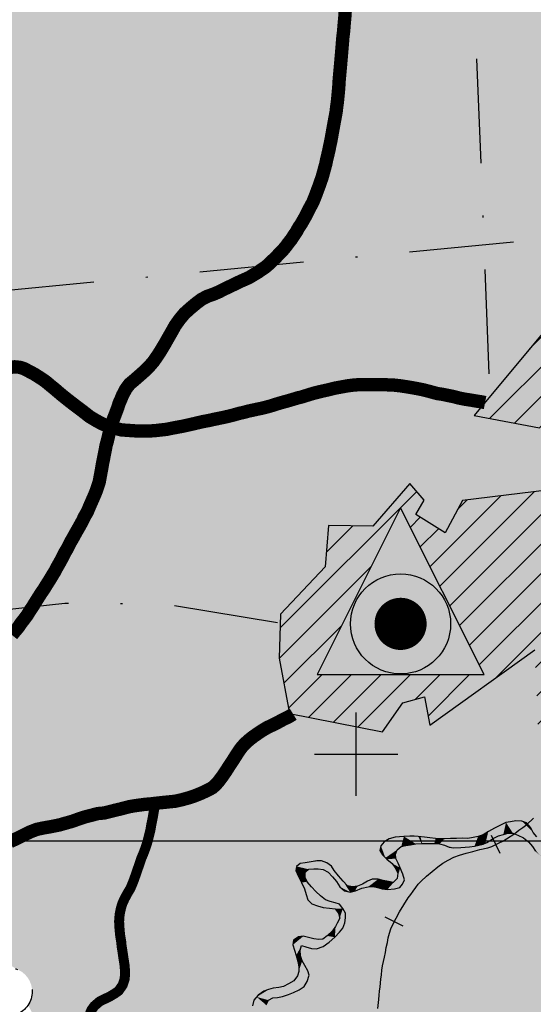
# Model space of a CAD drawing. Extents: x 0 to 1423, y 0 to 594.
# Drawn here: x 420 to 445, y 468 to 515 of the extents above; entities that cross this region are included whole.
import ezdxf

# ---------------------------------------------------------------- set-up
doc = ezdxf.new("R2010")
doc.units = 0
doc.header["$LTSCALE"] = 5
doc.header["$MEASUREMENT"] = 0
for name, pattern in [('DASHDOT', [1, 0.5, -0.25, 0, -0.25]), ('DASHDOTX2', [2, 1, -0.5, 0, -0.5]), ('DASHED', [0.75, 0.5, -0.25])]:
    doc.linetypes.add(name, pattern=pattern)
doc.layers.get('0').update_dxf_attribs({"linetype": 'CONTINUOUS'})
for name, color, linetype in [('BASE-ARURBCID', 7, 'CONTINUOUS'), ('BASE-COORDGEO', 8, 'CONTINUOUS'), ('BASE-COORDUTM', 8, 'CONTINUOUS'), ('BASE-EFERRO', 7, 'CONTINUOUS'), ('BASE-ESTNPAV', 1, 'DASHED'), ('BASE-ESTPAV', 1, 'CONTINUOUS'), ('BASE-HRIO', 4, 'CONTINUOUS'), ('BASE-LIMUN', 7, 'DASHDOT'), ('BASE-LT', 5, 'DASHDOTX2'), ('BASE-RIOS', 4, 'CONTINUOUS'), ('LAGES', 121, 'CONTINUOUS')]:
    doc.layers.add(name, color=color, linetype=linetype)

# ---------------------------------------------------------------- blocks, each defined once
blk = doc.blocks.new('*U29', base_point=(433.749, 469.698))
at = {"color": 0}
for points in [[(433.474, 471.565), (433.251, 471.537), (432.973, 471.155), (433.006, 471.378)], [(433.98, 471.439), (433.474, 471.565), (432.973, 471.155)], [(434.213, 471.416), (433.98, 471.439), (432.973, 471.155)], [(433.389, 471.12), (434.213, 471.416), (433.13, 470.647), (432.973, 471.155)], [(433.389, 471.12), (434.107, 470.961), (434.213, 471.416), (434.416, 471.434)], [(434.107, 470.961), (434.984, 471.519), (434.416, 471.434), (434.62, 471.584)], [(434.107, 470.961), (434.422, 471.069), (434.984, 471.519), (434.708, 471.289)], [(434.984, 471.519), (434.995, 471.531), (434.62, 471.584), (434.758, 471.719)], [(433.315, 470.898), (433.389, 471.12), (433.13, 470.647)], [(433.343, 470.634), (433.315, 470.898), (433.208, 470.362), (433.13, 470.647)], [(433.389, 471.12), (433.601, 471.057), (434.107, 470.961), (433.874, 470.984)], [(433.201, 469.673), (433.026, 469.431), (433.422, 470.39), (433.749, 469.698)], [(433.254, 469.875), (433.201, 469.673), (433.422, 470.39)], [(433.422, 470.39), (433.343, 470.634), (433.256, 470.108), (433.208, 470.362)], [(433.422, 470.39), (433.256, 470.108), (433.254, 469.875)], [(433.749, 469.698), (433.541, 470.166), (433.422, 470.39)], [(433.749, 469.698), (433.69, 469.911), (433.541, 470.166)], [(432.517, 469.153), (431.238, 468.658), (433.749, 469.698), (432.014, 468.611)], [(432.014, 468.611), (432.471, 468.687), (433.749, 469.698), (433.275, 468.993)], [(432.771, 469.282), (432.517, 469.153), (433.749, 469.698)], [(433.026, 469.431), (432.771, 469.282), (433.749, 469.698)], [(433.275, 468.993), (433.51, 469.153), (433.749, 469.698), (433.665, 469.405)], [(432.517, 469.153), (432.303, 469.115), (431.238, 468.658), (431.806, 469.008)], [(431.806, 469.008), (431.582, 468.93), (431.238, 468.658), (431.317, 468.75)], [(432.303, 469.115), (432.029, 469.077), (431.806, 469.008)], [(432.471, 468.687), (432.756, 468.775), (433.275, 468.993), (433.01, 468.874)], [(431.238, 468.658), (431.757, 468.406), (431.811, 468.502)], [(431.238, 468.658), (431.811, 468.502), (432.014, 468.611)], [(432.014, 468.611), (432.238, 468.629), (432.471, 468.687)]]:
    blk.add_solid(points, dxfattribs=at)
blk = doc.blocks.new('*U31', base_point=(431.445, 467.441))
at = {"color": 0}
for points in [[(431.238, 468.658), (431.101, 468.499), (431.146, 467.941), (431.038, 468.236)], [(431.755, 468.036), (431.687, 468.28), (431.146, 467.941), (431.238, 468.658)], [(431.687, 468.28), (431.757, 468.406), (431.238, 468.658)], [(431.755, 468.036), (431.146, 467.941), (431.316, 467.686)], [(431.755, 468.036), (431.316, 467.686), (431.445, 467.441)], [(431.445, 467.441), (431.493, 467.228), (431.755, 468.036)], [(431.477, 466.589), (431.89, 467.345), (431.755, 468.036)], [(431.493, 467.228), (431.481, 466.995), (431.755, 468.036), (431.477, 466.589)], [(431.89, 467.345), (431.933, 467.588), (431.755, 468.036), (431.915, 467.811)], [(431.477, 466.589), (431.631, 466.851), (431.89, 467.345), (431.776, 467.113)], [(431.397, 466.762), (431.293, 466.52), (431.477, 466.589)], [(431.481, 466.995), (431.397, 466.762), (431.477, 466.589)], [(431.065, 465.975), (431.342, 466.297), (431.477, 466.589)], [(431.199, 466.237), (431.065, 465.975), (431.477, 466.589)], [(431.065, 465.975), (431.227, 466.024), (431.342, 466.297)], [(431.293, 466.52), (431.199, 466.237), (431.477, 466.589)], [(431.065, 465.975), (431.062, 465.969), (431.227, 466.024), (431.211, 465.965)]]:
    blk.add_solid(points, dxfattribs=at)
blk = doc.blocks.new('*U32', base_point=(435.373, 472.894))
at = {"color": 0}
for points in [[(433.564, 474.382), (433.565, 474.482), (433.24, 474.426), (433.205, 474.505)], [(433.664, 474.178), (433.564, 474.382), (433.39, 474.141), (433.24, 474.426)], [(433.864, 473.933), (433.664, 474.178), (434.735, 472.91), (433.39, 474.141)], [(433.39, 474.141), (433.528, 473.845), (434.735, 472.91), (433.875, 473.112)], [(433.528, 473.845), (433.606, 473.561), (433.875, 473.112), (433.685, 473.317)], [(434.074, 473.708), (433.864, 473.933), (434.735, 472.91)], [(434.295, 473.503), (434.074, 473.708), (434.735, 472.91)], [(434.536, 473.308), (434.295, 473.503), (434.735, 472.91)], [(435.373, 472.894), (434.759, 473.235), (434.536, 473.308)], [(435.373, 472.894), (434.536, 473.308), (434.998, 472.887), (434.735, 472.91)], [(435.373, 472.894), (435.203, 473.098), (434.759, 473.235), (435.001, 473.161)], [(433.875, 473.112), (434.148, 473.018), (434.735, 472.91), (434.421, 472.944)], [(434.995, 471.531), (435.467, 472.204), (435.373, 472.894)], [(435.217, 472.439), (434.995, 471.531), (435.373, 472.894)], [(434.998, 472.887), (435.168, 472.673), (435.373, 472.894)], [(435.168, 472.673), (435.217, 472.439), (435.373, 472.894)], [(435.467, 472.204), (435.5, 472.446), (435.373, 472.894), (435.493, 472.67)], [(435.217, 472.439), (435.103, 472.197), (434.995, 471.531)], [(434.866, 471.825), (434.758, 471.719), (434.995, 471.531)], [(435.01, 472.026), (434.866, 471.825), (434.995, 471.531)], [(434.995, 471.531), (435.209, 471.76), (435.467, 472.204), (435.364, 471.961)], [(435.103, 472.197), (435.01, 472.026), (434.995, 471.531)]]:
    blk.add_solid(points, dxfattribs=at)
blk = doc.blocks.new('*U33', base_point=(435.222, 473.939))
at = {"color": 0}
for points in [[(433.846, 475.129), (433.562, 475.092), (433.144, 474.914), (433.318, 475.054)], [(434.187, 474.801), (434.42, 474.769), (433.144, 474.914), (433.846, 475.129)], [(434.353, 475.175), (434.12, 475.187), (433.846, 475.129)], [(435.156, 474.457), (434.956, 474.722), (433.846, 475.129), (434.353, 475.175)], [(435.377, 474.211), (435.156, 474.457), (433.846, 475.129)], [(434.662, 474.634), (435.716, 473.681), (433.846, 475.129), (435.377, 474.211)], [(434.42, 474.769), (434.662, 474.634), (433.846, 475.129)], [(434.956, 474.722), (434.827, 474.927), (434.353, 475.175), (434.606, 475.091)], [(433.144, 474.914), (433.112, 474.711), (433.565, 474.482), (433.205, 474.505)], [(433.144, 474.914), (433.565, 474.482), (433.567, 474.615)], [(433.984, 474.804), (434.187, 474.801), (433.144, 474.914)], [(433.144, 474.914), (433.567, 474.615), (433.731, 474.776)], [(433.731, 474.776), (433.984, 474.804), (433.144, 474.914)], [(434.662, 474.634), (434.872, 474.409), (435.716, 473.681)], [(434.872, 474.409), (435.072, 474.184), (435.716, 473.681)], [(435.072, 474.184), (435.222, 473.939), (435.716, 473.681)], [(435.716, 473.681), (435.597, 473.986), (435.377, 474.211)], [(435.222, 473.939), (435.453, 473.744), (435.716, 473.681)], [(435.716, 473.681), (435.83, 473.933), (435.597, 473.986)], [(435.716, 473.681), (435.945, 473.731), (435.83, 473.933), (435.918, 473.943)]]:
    blk.add_solid(points, dxfattribs=at)
blk = doc.blocks.new('*U34', base_point=(436.823, 473.943))
at = {"color": 0}
for points in [[(437.07, 474.305), (436.308, 474.07), (435.945, 473.731), (436.074, 473.961)], [(437.07, 474.305), (435.945, 473.731), (436.285, 473.867)], [(437.07, 474.305), (436.285, 473.867), (436.58, 473.935)], [(437.07, 474.305), (436.776, 474.298), (436.308, 474.07), (436.553, 474.209)], [(436.58, 473.935), (436.823, 473.943), (437.07, 474.305)], [(436.823, 473.943), (437.026, 473.9), (437.07, 474.305)], [(437.026, 473.9), (437.248, 473.837), (437.07, 474.305)], [(437.248, 473.837), (437.333, 473.83), (437.07, 474.305), (437.25, 474.249)], [(436.074, 473.961), (435.918, 473.943), (435.945, 473.731)], [(435.945, 473.731), (435.98, 473.739), (436.285, 473.867)]]:
    blk.add_solid(points, dxfattribs=at)
blk = doc.blocks.new('*U35', base_point=(437.788, 474.146))
at = {"color": 0}
for points in [[(437.902, 475.29), (437.898, 475.377), (437.476, 475.254), (437.41, 475.321)], [(438.12, 474.842), (437.902, 475.29), (437.727, 475.059), (437.476, 475.254)], [(438.12, 474.842), (438.021, 475.076), (437.902, 475.29)], [(437.973, 474.336), (437.511, 473.814), (438.12, 474.842), (438.223, 474.06)], [(438.12, 474.842), (437.727, 475.059), (437.917, 474.803)], [(438.12, 474.842), (437.917, 474.803), (438.006, 474.589)], [(438.006, 474.589), (437.973, 474.336), (438.12, 474.842)], [(438.223, 474.06), (438.327, 474.272), (438.12, 474.842), (438.238, 474.536)], [(437.303, 474.232), (437.25, 474.249), (437.511, 473.814), (437.333, 473.83)], [(437.788, 474.146), (437.556, 474.189), (437.303, 474.232)], [(437.788, 474.146), (437.303, 474.232), (437.511, 473.814)], [(437.973, 474.336), (437.788, 474.146), (437.511, 473.814)], [(437.511, 473.814), (437.846, 473.831), (438.223, 474.06), (438.1, 473.909)]]:
    blk.add_solid(points, dxfattribs=at)
blk = doc.blocks.new('*U36', base_point=(437.872, 476.314))
at = {"color": 0}
for points in [[(438.298, 476.35), (437.872, 476.314), (437.41, 475.321), (437.198, 475.895)], [(437.872, 476.314), (437.587, 476.236), (437.198, 475.895), (437.353, 476.096)], [(438.298, 476.35), (437.41, 475.321), (437.977, 475.715)], [(438.298, 476.35), (437.977, 475.715), (438.171, 475.875)], [(438.298, 476.35), (438.171, 475.875), (438.385, 475.913)], [(438.987, 476.343), (438.784, 476.355), (438.298, 476.35), (438.582, 476.357)], [(438.872, 475.989), (439.136, 476.017), (438.298, 476.35), (438.987, 476.343)], [(438.618, 475.951), (438.872, 475.989), (438.298, 476.35)], [(438.385, 475.913), (438.618, 475.951), (438.298, 476.35)], [(439.136, 476.017), (439.172, 476.017), (438.987, 476.343), (439.094, 476.335)], [(437.198, 475.895), (437.135, 475.683), (437.41, 475.321), (437.265, 475.469)], [(437.41, 475.321), (437.894, 475.493), (437.977, 475.715)], [(437.41, 475.321), (437.898, 475.377), (437.894, 475.493)]]:
    blk.add_solid(points, dxfattribs=at)
blk = doc.blocks.new('*U37', base_point=(441.678, 475.879))
at = {"color": 0}
for points in [[(439.534, 476.286), (439.291, 476.319), (439.094, 476.335)], [(439.094, 476.335), (439.172, 476.017), (439.754, 476.011)], [(439.817, 476.253), (439.534, 476.286), (439.754, 476.011), (439.094, 476.335)], [(440.02, 476.241), (439.817, 476.253), (440.007, 475.988), (439.754, 476.011)], [(440.007, 475.988), (440.684, 475.808), (441.368, 476.257), (441.622, 476.305)], [(440.007, 475.988), (441.368, 476.257), (440.82, 476.243)], [(440.82, 476.243), (440.243, 476.239), (440.007, 475.988)], [(440.243, 476.239), (440.02, 476.241), (440.007, 475.988)], [(440.82, 476.243), (440.527, 476.246), (440.243, 476.239)], [(440.684, 475.808), (441.678, 475.879), (441.622, 476.305), (441.855, 476.354)], [(441.368, 476.257), (441.125, 476.26), (440.82, 476.243)], [(441.678, 475.879), (442.209, 476.035), (441.855, 476.354), (442.089, 476.432)], [(442.209, 476.035), (442.102, 476.44), (442.089, 476.432)], [(440.007, 475.988), (440.239, 475.924), (440.684, 475.808)], [(440.239, 475.924), (440.472, 475.841), (440.684, 475.808)], [(440.684, 475.808), (441.029, 475.815), (441.678, 475.879), (441.435, 475.851)], [(441.678, 475.879), (441.892, 475.927), (442.209, 476.035), (442.095, 475.986)]]:
    blk.add_solid(points, dxfattribs=at)
blk = doc.blocks.new('*U38', base_point=(443.761, 476.405))
at = {"color": 0}
for points in [[(443.19, 477.019), (442.344, 476.592), (442.209, 476.035)], [(443.19, 477.019), (442.209, 476.035), (442.574, 476.245)], [(443.19, 477.019), (442.956, 476.91), (442.344, 476.592), (442.64, 476.751)], [(443.19, 477.019), (442.574, 476.245), (442.839, 476.374)], [(443.19, 477.019), (442.839, 476.374), (443.063, 476.442)], [(443.19, 477.019), (443.063, 476.442), (443.296, 476.511)], [(443.951, 477.082), (443.667, 477.095), (443.19, 477.019), (443.403, 477.057)], [(444.673, 476.334), (444.493, 476.539), (443.19, 477.019), (443.951, 477.082)], [(444.894, 476.16), (444.673, 476.334), (443.19, 477.019)], [(444.034, 476.28), (444.275, 476.095), (443.19, 477.019), (444.894, 476.16)], [(443.761, 476.405), (444.034, 476.28), (443.19, 477.019)], [(443.519, 476.509), (443.761, 476.405), (443.19, 477.019)], [(443.296, 476.511), (443.519, 476.509), (443.19, 477.019)], [(444.493, 476.539), (444.383, 476.763), (443.951, 477.082), (444.173, 476.998)], [(442.344, 476.592), (442.102, 476.44), (442.209, 476.035)], [(442.209, 476.035), (442.278, 476.065), (442.574, 476.245)], [(444.275, 476.095), (444.826, 475.431), (444.894, 476.16), (445.136, 476.015)], [(444.275, 476.095), (444.455, 475.87), (444.826, 475.431)], [(444.455, 475.87), (444.605, 475.636), (444.826, 475.431)], [(444.826, 475.431), (445.184, 476.01), (445.136, 476.015)], [(444.826, 475.431), (445.078, 475.367), (445.184, 476.01), (445.301, 475.393)]]:
    blk.add_solid(points, dxfattribs=at)
blk = doc.blocks.new('*U160', base_point=(329.879, 489.86))
at = {"color": 0}
for points in [[(484.297, 462.478), (445.153, 526.931), (394.753, 516.062)], [(484.297, 462.478), (363.848, 510.492), (323.151, 524.138), (323.118, 524.17)], [(484.297, 462.478), (323.151, 524.138), (323.178, 524.101)], [(484.297, 462.478), (323.178, 524.101), (323.198, 524.059)], [(484.297, 462.478), (323.198, 524.059), (419.965, 469.87), (419.788, 469.968)], [(484.297, 462.478), (394.753, 516.062), (363.848, 510.492)], [(484.297, 462.478), (419.965, 469.87), (420.122, 469.744)], [(484.297, 462.478), (420.122, 469.744), (420.254, 469.592)], [(484.297, 462.478), (420.254, 469.592), (420.358, 469.42)], [(420.358, 469.42), (420.431, 469.232), (428.06, 453.103)], [(484.297, 462.478), (420.358, 469.42), (428.06, 453.103)], [(420.431, 469.232), (420.47, 469.034), (428.06, 453.103)], [(420.47, 469.034), (420.474, 468.833), (428.06, 453.103)], [(420.443, 468.634), (420.378, 468.443), (428.06, 453.103), (428.007, 453.202)], [(420.474, 468.833), (420.443, 468.634), (428.06, 453.103)], [(420.378, 468.443), (420.281, 468.266), (428.007, 453.202)]]:
    blk.add_solid(points, dxfattribs=at)
blk = doc.blocks.new('COORDGEO')
for points in [[(0, -5), (0, 5)], [(-5, 0), (5, 0)]]:
    blk.add_lwpolyline(points)
blk = doc.blocks.new('DORMENTE')
at = {"linetype": 'CONTINUOUS'}
blk.add_lwpolyline([(0, -0.6), (0, 0.6)], dxfattribs=at)
blk = doc.blocks.new('*X7')
at = {"color": 0}
for p, q in [((401.822, 493.746), (405.934, 497.858)), ((403.741, 497.079), (404.816, 498.154)), ((403.015, 493.524), (406.187, 496.696)), ((404.497, 492.178), (408.242, 495.924)), ((404.208, 493.303), (406.626, 495.721)), ((405.153, 491.42), (408.217, 494.484)), ((399.908, 484.761), (408.191, 493.043)), ((400.379, 483.818), (408.165, 491.603)), ((391.782, 483.705), (398.326, 490.25)), ((399.437, 485.704), (403.973, 490.24)), ((398.965, 486.646), (402.359, 490.041)), ((400.287, 489.382), (400.746, 489.842)), ((400.851, 482.875), (408.139, 490.163)), ((398.022, 488.532), (398.498, 489.007)), ((393.994, 487.332), (395.263, 488.601)), ((398.494, 487.589), (399.367, 488.463)), ((401.322, 481.932), (408.113, 488.723)), ((402.131, 481.327), (408.087, 487.283)), ((391.735, 482.245), (396.148, 486.657)), ((404.025, 481.807), (407.583, 485.365)), ((391.959, 481.055), (394.734, 483.829)), ((404.082, 480.449), (406.699, 483.066)), ((392.184, 479.865), (393.788, 481.469)), ((393.162, 479.429), (395.202, 481.469)), ((394.344, 479.196), (396.617, 481.469)), ((395.525, 478.964), (398.031, 481.469)), ((398.262, 480.286), (399.445, 481.469)), ((398.875, 479.485), (400.859, 481.469)), ((404.138, 479.091), (405.814, 480.767))]:
    blk.add_line(p, q, dxfattribs=at)

msp = doc.modelspace()

# ---------------------------------------------------------------- linework, layer by layer
at = {"layer": 'BASE-ARURBCID', "flags": 128}
for points in [[(445.241, 500.816), (441.67, 496.515), (444.795, 495.935)], [(445.951, 493.045), (441.1, 492.447), (440.273, 490.894), (438.874, 491.77), (439.266, 492.466), (438.585, 493.263), (436.8, 491.224), (434.682, 491.246), (434.52, 489.261), (432.388, 486.993), (432.315, 484.896), (432.815, 482.245), (437.276, 481.368), (438.243, 482.756), (439.29, 483.039), (439.539, 481.679), (444.573, 485.295)]]:
    msp.add_lwpolyline(points, dxfattribs=at)
at = {"layer": 'BASE-ARURBCID'}
msp.add_lwpolyline([(434.137, 484.102), (442.137, 484.102), (438.137, 492.102)], close=True, dxfattribs=at)
at = {"layer": 'BASE-ARURBCID', "color": 5, "linetype": 'CONTINUOUS', "const_width": 1.25}
msp.add_lwpolyline([(437.511, 486.535, 1), (438.761, 486.535, 1)], format="xyb", close=True, dxfattribs=at)
at = {"layer": 'BASE-ARURBCID', "color": 7, "linetype": 'CONTINUOUS'}
msp.add_circle((438.136, 486.535), 2.4, dxfattribs=at)
at = {"layer": 'BASE-COORDUTM'}
msp.add_lwpolyline([(57.841, 476.131), (544.9, 476.131)], dxfattribs=at)
at = {"layer": 'BASE-EFERRO', "flags": 128}
msp.add_lwpolyline([(437.051, 468.106), (437.092, 468.531), (437.103, 468.744), (437.124, 468.936), (437.154, 469.139), (437.195, 469.513), (437.226, 469.716), (437.237, 469.939), (437.267, 470.151), (437.318, 470.354), (437.359, 470.566), (437.41, 470.789), (437.451, 471.022), (437.502, 471.265), (437.543, 471.498), (437.604, 471.72), (437.665, 471.923), (437.747, 472.105), (437.919, 472.439), (438.092, 472.732), (438.295, 473.066), (438.508, 473.4), (438.63, 473.562), (438.742, 473.734), (438.864, 473.906), (438.986, 474.057), (439.117, 474.209), (439.381, 474.452), (439.645, 474.674), (439.919, 474.886), (440.162, 475.068), (440.426, 475.219), (440.689, 475.351), (440.963, 475.451), (441.277, 475.552), (441.601, 475.633), (441.935, 475.723), (442.32, 475.804), (442.513, 475.874), (442.858, 476.036), (443.04, 476.126), (443.222, 476.227), (443.608, 476.49), (443.811, 476.642), (444.003, 476.783), (444.186, 476.914), (444.51, 477.218)], dxfattribs=at)
at = {"layer": 'BASE-ESTNPAV', "const_width": 0.48, "flags": 128}
msp.add_lwpolyline([(426.338, 477.93), (426.333, 477.843), (426.31, 477.569), (426.256, 477.256), (426.192, 476.942), (426.138, 476.628), (426.064, 476.335), (425.99, 476.052), (425.896, 475.769), (425.802, 475.517), (425.698, 475.275), (425.615, 475.022), (425.374, 474.325), (425.301, 474.134), (425.187, 473.861), (425.022, 473.589), (424.908, 473.367), (424.805, 473.156), (424.731, 472.913), (424.667, 472.6), (424.643, 472.275), (424.66, 471.961), (424.688, 471.647), (424.745, 471.291), (424.763, 471.098), (424.82, 470.733), (424.848, 470.54), (424.905, 470.175), (424.932, 469.83), (424.909, 469.516), (424.815, 469.233), (424.619, 468.951), (424.435, 468.821), (424.221, 468.692), (423.712, 468.444), (423.456, 468.223), (423.322, 468.042), (423.219, 467.8), (423.114, 467.497), (423.03, 467.214), (422.841, 466.547), (422.726, 466.244), (422.601, 465.962), (422.436, 465.69), (422.262, 465.438), (422.087, 465.217), (421.862, 465.037), (421.647, 464.867), (421.413, 464.748), (421.159, 464.649), (420.833, 464.551), (420.518, 464.433), (420.243, 464.324), (419.958, 464.185), (419.642, 464.016), (419.316, 463.847), (419.019, 463.617), (418.866, 463.497), (418.59, 463.237), (418.334, 462.996), (418.058, 462.766), (417.822, 462.495), (417.616, 462.223), (417.431, 461.961), (417.226, 461.69), (417.051, 461.459), (416.877, 461.248), (416.732, 461.036), (416.629, 460.824), (416.556, 460.622), (416.493, 460.4), (416.429, 460.158), (416.385, 459.793), (416.373, 459.601), (416.371, 459.388), (416.379, 459.175), (416.354, 458.77), (416.342, 458.557), (416.33, 457.463), (416.317, 457.148), (416.314, 456.865), (416.322, 456.631), (416.309, 456.378), (416.255, 456.044), (416.21, 455.67), (416.146, 455.326), (416.093, 455.134), (416.041, 454.932), (415.988, 454.74), (415.873, 454.376), (415.778, 454.022), (415.704, 453.709), (415.609, 453.396), (415.545, 453.052), (415.511, 452.748), (415.488, 452.485), (415.506, 452.211), (415.553, 451.947), (415.592, 451.703), (415.659, 451.398), (415.708, 451.165), (415.735, 450.911), (415.732, 450.597), (415.739, 450.313), (415.726, 450.039), (415.753, 449.674), (415.78, 449.319), (415.837, 448.974), (415.945, 448.608), (416.053, 448.313), (416.172, 448.028), (416.281, 447.804), (416.4, 447.549), (416.488, 447.275), (416.565, 446.889), (416.593, 446.686), (416.622, 446.473), (416.64, 446.27), (416.631, 445.428), (416.639, 445.226), (416.633, 444.668), (416.61, 444.334), (416.526, 444.061), (416.473, 443.829), (416.297, 443.506), (416.154, 443.366), (416.02, 443.215), (415.815, 442.954), (415.67, 442.671), (415.556, 442.399), (415.473, 442.217), (415.4, 442.015), (415.336, 441.783), (415.274, 441.581), (415.211, 441.389), (415.128, 441.207), (415.024, 441.006), (414.951, 440.784), (414.868, 440.572), (414.795, 440.37), (414.732, 440.178), (414.649, 439.996), (414.534, 439.663), (414.44, 439.4), (414.336, 439.138), (414.282, 438.855), (414.229, 438.612), (414.216, 438.359), (414.224, 438.125), (414.273, 437.922), (414.441, 437.586), (414.703, 437.401), (414.986, 437.276), (415.247, 437.122), (415.479, 436.947), (415.699, 436.641), (415.828, 436.416), (415.937, 436.141), (415.995, 435.898), (416.022, 435.593), (416.029, 435.289), (415.996, 435.026), (415.943, 434.773), (415.829, 434.541), (415.695, 434.309), (415.54, 434.058), (415.345, 433.816), (415.129, 433.555), (414.934, 433.304), (414.739, 433.042), (414.523, 432.761), (414.41, 432.6), (414.224, 432.277), (414.14, 431.944), (414.095, 431.569), (414.082, 431.235), (414.077, 430.769), (414.054, 430.566), (414.001, 430.344), (413.846, 430.072), (413.682, 429.891), (413.427, 429.691), (413.171, 429.42), (412.945, 429.128), (412.842, 428.957), (412.749, 428.786), (412.624, 428.473), (412.54, 428.22), (412.466, 427.968), (412.413, 427.705), (412.359, 427.421), (412.286, 427.179), (412.181, 426.876), (412.036, 426.513), (411.901, 426.18), (411.695, 425.878), (411.581, 425.706), (411.488, 425.535), (411.375, 425.374), (411.169, 425.072), (411.046, 424.911), (410.81, 424.61), (410.554, 424.329), (410.39, 424.168), (410.256, 424.017), (410.123, 423.877), (409.97, 423.737), (409.734, 423.486), (409.488, 423.225), (409.242, 422.974), (409.017, 422.733), (408.822, 422.532), (408.698, 422.351), (408.626, 422.169), (408.643, 421.875), (408.823, 421.65), (409.054, 421.445), (409.224, 421.19), (409.23, 420.856), (409.198, 420.643), (409.114, 420.441), (408.919, 420.18), (408.775, 419.968), (408.621, 419.778), (408.426, 419.526), (408.281, 419.254), (408.187, 418.971), (408.099, 418.323), (408.096, 418.04), (408.113, 417.746), (408.181, 417.461), (408.28, 417.217), (408.51, 416.92), (408.651, 416.767), (408.811, 416.623), (409.113, 416.448), (409.295, 416.335), (409.576, 416.109), (409.736, 415.925), (409.846, 415.731), (409.935, 415.507), (409.962, 415.203), (409.919, 414.939), (409.825, 414.667), (409.558, 414.376), (409.415, 414.235), (409.262, 414.115), (409.037, 413.976), (408.853, 413.826), (408.69, 413.716), (408.536, 413.575), (408.423, 413.414), (408.3, 413.264), (408.165, 412.971), (408.143, 412.759), (408.17, 412.454), (408.187, 412.109), (408.18, 412.04), (408.355, 411.527), (408.393, 411.034), (408.279, 410.16), (408.051, 409.856), (407.769, 409.629), (407.547, 409.428), (407.385, 409.185), (407.234, 408.872), (407.092, 408.518), (406.991, 408.155), (406.93, 407.751), (406.89, 407.286), (406.89, 407.054), (406.9, 406.831), (406.92, 406.619), (406.96, 406.245), (407.021, 405.912), (407.091, 405.609), (407.182, 405.336), (407.283, 405.084), (407.425, 404.791), (407.566, 404.518), (407.677, 404.235), (407.788, 403.962), (407.879, 403.669), (407.929, 403.346), (407.96, 403.154), (407.97, 402.962), (408, 402.618), (408, 402.315), (407.99, 402.073), (407.979, 401.841), (407.959, 401.618), (407.929, 401.406), (407.898, 401.204), (407.797, 400.871), (407.716, 400.649), (407.636, 400.406), (407.514, 400.174), (407.373, 399.942), (407.241, 399.709), (407.12, 399.426), (406.999, 399.164), (406.898, 398.891), (406.837, 398.618), (406.807, 398.345), (406.786, 398.103), (406.766, 397.871), (406.695, 397.618), (406.584, 397.376), (406.463, 397.143), (406.331, 396.931), (406.119, 396.618), (405.978, 396.426), (405.846, 396.224), (405.695, 395.982), (405.543, 395.719), (405.412, 395.446), (405.27, 395.143), (405.129, 394.861), (404.997, 394.568), (404.856, 394.244), (404.714, 393.931), (404.583, 393.659), (404.411, 393.396), (404.239, 393.154), (404.047, 392.911), (403.845, 392.649), (403.673, 392.426), (403.471, 392.204), (403.3, 392.002), (403.138, 391.8), (402.966, 391.578), (402.774, 391.255), (402.683, 391.073), (402.592, 390.881), (402.511, 390.679), (402.42, 390.457), (402.329, 390.245), (402.228, 390.032), (402.137, 389.81), (402.056, 389.588), (401.996, 389.346), (401.945, 389.123), (401.895, 388.911), (401.804, 388.537), (401.753, 388.346), (401.723, 388.154), (401.672, 387.82), (401.642, 387.547), (401.611, 387.305), (401.571, 387.012), (401.51, 386.78), (401.348, 386.487), (401.227, 386.315), (400.975, 386.052), (400.873, 385.861), (400.772, 385.578), (400.691, 385.275), (400.621, 384.972), (400.56, 384.608), (400.54, 384.244), (400.509, 383.921), (400.459, 383.628), (400.337, 383.305), (400.206, 382.941), (400.125, 382.759), (399.984, 382.396), (399.812, 382.052), (399.721, 381.881), (399.64, 381.699), (399.509, 381.345), (399.347, 380.982), (399.195, 380.638), (399.114, 380.436), (398.973, 380.072), (398.811, 379.729), (398.629, 379.345), (398.548, 379.153), (398.437, 378.982), (398.336, 378.79), (398.215, 378.598), (398.093, 378.416), (397.972, 378.254), (397.861, 378.083), (397.74, 377.931), (397.497, 377.658), (397.255, 377.436), (396.972, 377.244), (396.648, 377.103), (396.285, 377.042), (395.941, 376.992), (395.588, 376.952), (395.396, 376.942), (395.083, 376.962), (394.83, 376.992), (394.628, 377.053), (394.446, 377.134), (394.234, 377.194), (393.961, 377.184), (393.689, 377.083), (393.507, 376.983), (393.345, 376.811), (393.173, 376.609), (392.951, 376.336), (392.749, 376.033), (392.638, 375.861), (392.506, 375.669), (392.405, 375.478), (392.294, 375.296), (392.142, 375.134), (392.011, 374.952), (391.849, 374.791), (391.698, 374.609), (391.546, 374.447), (391.395, 374.276), (391.243, 374.094), (391.102, 373.912), (390.94, 373.73), (390.596, 373.367), (390.414, 373.195), (390.253, 373.013), (390.091, 372.841), (389.95, 372.69), (389.828, 372.538), (389.596, 372.296), (389.374, 372.084), (389.121, 371.892), (388.596, 371.488), (388.292, 371.276), (387.605, 370.872), (387.424, 370.771), (387.09, 370.589), (386.747, 370.418), (386.555, 370.347), (386.373, 370.266), (386.191, 370.196), (385.837, 370.054), (385.494, 369.974), (385.16, 369.933), (384.857, 369.923), (384.615, 369.913), (384.332, 369.944), (384.029, 369.934), (383.675, 369.923), (383.382, 369.873), (383.069, 369.843), (382.756, 369.792), (382.423, 369.712), (382.109, 369.591), (381.806, 369.429), (381.513, 369.277), (381.24, 369.126), (380.978, 368.985), (380.685, 368.833), (380.341, 368.651), (379.988, 368.49), (379.806, 368.389), (379.614, 368.308), (379.412, 368.207), (379.22, 368.116), (379.008, 368.025), (378.816, 367.935), (378.603, 367.854), (378.412, 367.763), (378.068, 367.611), (377.745, 367.49), (377.472, 367.389), (377.118, 367.309), (376.785, 367.198), (376.472, 367.066), (376.199, 366.925), (375.967, 366.804), (375.714, 366.652), (375.431, 366.42), (375.219, 366.238), (375.037, 366.036), (374.835, 365.804), (374.653, 365.551), (374.441, 365.289), (374.228, 365.046), (373.976, 364.804), (373.713, 364.572), (373.44, 364.34), (373.289, 364.218), (373.127, 364.077), (372.834, 363.824), (372.672, 363.693), (372.501, 363.542), (372.329, 363.4), (372.177, 363.249), (372.005, 363.097), (371.834, 362.916), (371.692, 362.744), (371.551, 362.582), (371.399, 362.421), (371.278, 362.259), (371.147, 362.107), (371.015, 361.946), (370.803, 361.643), (370.651, 361.37), (370.49, 361.108), (370.338, 360.835), (370.176, 360.562), (370.055, 360.229), (369.924, 359.926), (369.752, 359.633), (369.61, 359.32), (369.327, 358.714), (369.176, 358.451), (369.044, 358.198), (368.974, 358.057), (368.413, 357.214), (368.306, 357.105), (367.883, 356.633), (367.612, 356.245), (367.209, 355.865), (366.816, 355.536), (366.32, 355.297), (365.844, 355.141), (365.448, 355.076), (365.031, 355.072), (364.492, 355.077), (364.073, 355.378), (363.755, 355.69), (363.385, 356.043), (363.007, 356.273), (362.511, 356.106), (362.055, 355.898), (361.498, 355.649), (361.093, 355.493), (360.678, 355.347), (360.272, 355.241), (359.887, 355.146), (359.471, 355.071), (358.922, 355.076), (358.534, 355.256), (358.145, 355.527), (357.807, 355.798), (357.378, 356.058), (357.07, 356.32), (356.742, 356.601), (356.434, 356.944), (356.187, 357.277), (355.96, 357.631), (355.701, 358.157), (355.349, 358.906), (355.12, 359.422), (354.983, 359.929), (354.806, 360.477), (354.679, 360.984), (354.594, 361.379), (354.487, 361.897), (354.35, 362.424), (354.223, 362.962), (353.96, 363.976), (353.844, 364.452), (353.727, 364.939), (353.58, 365.446), (353.373, 365.922), (353.135, 366.377), (352.836, 366.74), (352.448, 367.001), (352.05, 367.16), (351.611, 367.308), (351.082, 367.395), (350.553, 367.41), (350.025, 367.365), (349.548, 367.279), (349.102, 367.163), (348.645, 367.067), (348.148, 367.032), (347.649, 367.089), (347.191, 367.176), (346.793, 367.264), (346.386, 367.351), (345.958, 367.449), (345.5, 367.557), (345.021, 367.664), (344.613, 367.782), (344.164, 367.971), (343.776, 368.161), (343.376, 368.533), (343.21, 368.969), (343.073, 369.466), (342.957, 369.861), (342.8, 370.388), (342.511, 370.823), (342.082, 371.062), (341.653, 371.252), (341.253, 371.695), (341.006, 372.069), (340.839, 372.494), (340.815, 372.931), (340.982, 373.472), (341.182, 373.819), (341.382, 374.197), (341.541, 374.605), (341.567, 375.073), (341.278, 375.538), (340.879, 375.849), (340.511, 376.029), (340.113, 376.198), (339.895, 376.326)], dxfattribs=at)
at = {"layer": 'BASE-ESTPAV', "const_width": 0.64, "flags": 128}
for points in [[(419.505, 486.002), (419.659, 486.193), (419.813, 486.374), (419.947, 486.575), (420.091, 486.756), (420.235, 486.947), (420.369, 487.168), (420.513, 487.38), (420.647, 487.601), (420.915, 488.024), (421.049, 488.215), (421.172, 488.417), (421.306, 488.628), (421.44, 488.85), (421.564, 489.051), (421.668, 489.253), (421.791, 489.465), (421.916, 489.696), (422.029, 489.928), (422.174, 490.17), (422.308, 490.442), (422.443, 490.674), (422.587, 490.936), (422.732, 491.188), (422.866, 491.43), (422.99, 491.682), (423.124, 491.914), (423.228, 492.166), (423.415, 492.59), (423.498, 492.781), (423.571, 492.973), (423.686, 493.317), (423.751, 493.671), (423.815, 494.015), (423.848, 494.217), (423.89, 494.419), (423.933, 494.642), (423.976, 494.854), (424.019, 495.087), (424.082, 495.309), (424.135, 495.542), (424.188, 495.754), (424.251, 495.966), (424.377, 496.37), (424.45, 496.552), (424.585, 496.916), (424.648, 497.118), (424.731, 497.299), (424.804, 497.481), (424.969, 497.793), (425.144, 498.025), (425.359, 498.205), (425.645, 498.455), (425.85, 498.636), (426.075, 498.856), (426.301, 499.117), (426.507, 499.419), (426.62, 499.591), (426.733, 499.782), (426.836, 499.953), (427.146, 500.497), (427.332, 500.83), (427.548, 501.132), (427.774, 501.403), (428.04, 501.643), (428.326, 501.884), (428.592, 502.084), (428.877, 502.233), (429.162, 502.331), (429.437, 502.45), (429.732, 502.599), (430.068, 502.758), (430.456, 502.946), (430.659, 503.035), (430.883, 503.134), (431.077, 503.254), (431.281, 503.373), (431.465, 503.503), (431.648, 503.623), (431.833, 503.783), (431.996, 503.944), (432.16, 504.094), (432.304, 504.255), (432.468, 504.415), (432.621, 504.596), (432.755, 504.777), (432.899, 504.958), (433.022, 505.149), (433.146, 505.33), (433.249, 505.522), (433.362, 505.683), (433.569, 506.046), (433.745, 506.399), (433.931, 506.741), (434.077, 507.105), (434.15, 507.307), (434.223, 507.498), (434.296, 507.71), (434.369, 507.912), (434.432, 508.135), (434.485, 508.337), (434.548, 508.559), (434.591, 508.772), (434.697, 509.216), (434.739, 509.429), (434.792, 509.672), (434.835, 509.904), (434.879, 510.157), (434.922, 510.39), (434.965, 510.633), (435.008, 510.855), (435.05, 511.088), (435.073, 511.311), (435.106, 511.533), (435.151, 511.999), (435.174, 512.262), (435.187, 512.516), (435.21, 512.779), (435.256, 513.285), (435.302, 513.812), (435.325, 514.085), (435.371, 514.652), (435.405, 514.926), (435.428, 515.209), (435.451, 515.472), (435.474, 515.726), (435.486, 515.959)], [(419.365, 498.815), (419.639, 498.852), (419.882, 498.829), (420.084, 498.766), (420.376, 498.611), (420.588, 498.498), (420.799, 498.364), (420.991, 498.24), (421.172, 498.107), (421.353, 497.953), (421.534, 497.809), (421.724, 497.645), (421.945, 497.46), (422.177, 497.275), (422.428, 497.08), (422.971, 496.669), (423.232, 496.463), (423.525, 496.288), (423.827, 496.123), (424.15, 495.998), (424.453, 495.903), (424.756, 495.829), (425.08, 495.806), (425.435, 495.782), (425.8, 495.778), (426.205, 495.784), (426.439, 495.802), (426.926, 495.857), (427.159, 495.906), (427.413, 495.954), (427.677, 496.002), (427.941, 496.06), (428.195, 496.118), (428.439, 496.176), (428.693, 496.234), (428.957, 496.282), (429.211, 496.34), (429.455, 496.389), (429.689, 496.437), (429.932, 496.495), (430.166, 496.554), (430.4, 496.622), (430.623, 496.67), (430.837, 496.729), (431.284, 496.826), (431.518, 496.874), (431.741, 496.932), (431.955, 496.991), (432.168, 497.06), (432.361, 497.119), (432.788, 497.236), (433.012, 497.304), (433.205, 497.363), (433.408, 497.412), (433.785, 497.53), (433.978, 497.588), (434.333, 497.676), (434.679, 497.753), (434.994, 497.831), (435.623, 497.946), (435.938, 497.984), (436.263, 498), (436.607, 497.997), (436.942, 498.003), (437.256, 498), (437.843, 497.974), (438.137, 497.94), (438.42, 497.897), (438.683, 497.854), (438.977, 497.8), (439.24, 497.747), (439.482, 497.683), (439.715, 497.62), (439.917, 497.567), (440.15, 497.534), (440.403, 497.481), (440.666, 497.428), (440.949, 497.354), (441.222, 497.3), (441.505, 497.257), (441.748, 497.214), (441.97, 497.181), (442.188, 497.139)], [(419.413, 476.1), (419.8, 476.279), (419.993, 476.378), (420.36, 476.557), (420.686, 476.685), (421.001, 476.753), (421.275, 476.8), (421.529, 476.849), (421.803, 476.906), (422.077, 476.985), (422.393, 477.073), (422.718, 477.191), (423.023, 477.289), (423.328, 477.367), (423.623, 477.445), (423.927, 477.472), (424.273, 477.56), (424.466, 477.609), (424.679, 477.657), (425.126, 477.774), (425.34, 477.812), (425.543, 477.841), (425.898, 477.888), (426.212, 477.915), (426.517, 477.952), (427.044, 478.007), (427.328, 478.035), (427.633, 478.103), (427.958, 478.191), (428.253, 478.289), (428.549, 478.407), (428.813, 478.526), (429.099, 478.675), (429.252, 478.806), (429.406, 478.976), (429.581, 479.208), (429.766, 479.479), (429.92, 479.721), (430.075, 479.952), (430.24, 480.214), (430.425, 480.496), (430.548, 480.657), (430.702, 480.818), (430.866, 480.968), (431.07, 481.128), (431.285, 481.278), (431.509, 481.427), (431.744, 481.567), (432.019, 481.696), (432.273, 481.825), (432.528, 481.964), (432.762, 482.073), (432.988, 482.211)]]:
    msp.add_lwpolyline(points, dxfattribs=at)
at = {"layer": 'BASE-LIMUN', "flags": 128}
msp.add_lwpolyline([(220.538, 392.952, -0.180259), (222.927, 399.83, -0.225466), (228.296, 402.334, -0.032538), (231.369, 402.111, -0.040138), (233.808, 401.572, -0.148565), (237.382, 399.165, 0.261458), (239.761, 398.225, 0.223864), (240.98, 399.016, -0.147719), (242.586, 400.433, -0.271279), (246.081, 400.081, 0.476757), (248.289, 400.668, 0.060991), (248.833, 402.428, -0.04846), (249.46, 404.657, -0.008884), (250.634, 407.519, -0.014401), (251.439, 409.248, -0.06888), (252.694, 411.075, -0.186461), (253.449, 411.451, -0.200861), (254.852, 411.013, 0.092318), (257.55, 409.486, 0.026243), (260.074, 408.764, -0.03032), (262.255, 408.122, -0.170399), (264.607, 406.202, 0.191437), (266.784, 404.567, 0.159606), (268.217, 404.64, -0.139893), (269.838, 404.786, -0.180505), (271.597, 403.718, 0.157956), (273.537, 402.42, 0.113232), (276.034, 402.293, 0.119214), (278.213, 403.246, 0.128742), (279.893, 405.387, 0.355001), (279.599, 406.44, 0.027384), (278.738, 406.98, -0.017048), (277.339, 407.819, -0.012375), (274.036, 410.074, -0.046115), (273.225, 410.779, -0.303299), (273.109, 411.438, -0.129877), (274.017, 412.576, -0.411399), (275.521, 412.362, 0.317334), (277.288, 411.8, 0.274285), (278.583, 413.253, -0.260881), (279.898, 414.803, -0.253958), (281.818, 414.532, 0.247479), (283.778, 414.23, 0.327361), (285.68, 416.979, -0.300233), (287.575, 420.027, -0.031327), (290.095, 421.001, -0.062465), (291.431, 421.246, -0.061092), (294.014, 421.077, 0.057955), (296.734, 420.882, 0.033298), (300.781, 421.331, 0.045639), (303.647, 422.12, 0.037684), (305.866, 423.151, 0.072093), (306.885, 423.932, 0.043137), (308.118, 425.437, -0.028901), (309.892, 427.733, -0.02213), (311.688, 429.622, 0.021798), (313.512, 431.539, 0.075616), (314.551, 433.173, 0.072018), (315.096, 435.132, 0.407087), (314.107, 436.445, -0.500912), (313.432, 437.709, -0.325859), (314.991, 438.565, 0.228108), (317.283, 439.326, 0.033671), (318.942, 441.164, 0.075594), (319.489, 442.127, 0.034689), (319.902, 443.484, 0.017053), (320.454, 446.314, 0.030025), (320.748, 449.295, 0.089586), (320.606, 450.297, 0.146807), (320.048, 451.094, 0.039579), (317.106, 453.062, 0.065914), (314.913, 453.934, -0.094714), (313.418, 454.631, -0.11055), (312.28, 455.912, -0.07062), (311.331, 458.4, -0.052714), (311.067, 460.622, -0.066644), (311.28, 462.381, -0.064558), (311.97, 464.099, -0.064751), (313.072, 465.578, -0.130489), (315.066, 466.777, 0.127163), (317.117, 467.992, 0.039235), (318.818, 469.994, 0.056255), (319.72, 471.592, 0.054497), (320.563, 474.394, -0.048121), (321.477, 477.576, -0.014039), (322.826, 480.731, -0.017669), (324.054, 483.166, -0.035427), (325.227, 484.983, -0.019879), (327.66, 487.967, -0.056074), (329.397, 489.537, -0.060698), (331.295, 490.578, -0.169053), (334.184, 490.709, -0.114416), (337.841, 488.628, -0.040299), (340.576, 485.664, 0.045902), (343.008, 483.087, 0.012297), (345.484, 481.008, -0.012339), (347.952, 478.937, -0.054511), (350.366, 476.288, 0.040135), (353.536, 472.602, 0.106197), (358.508, 469.425, 0.187251), (361.932, 469.47, 0.137631), (364.222, 471.236, -0.133024), (366.573, 473.082, -0.02165), (370.543, 474.568, 0.029227), (373.468, 475.714, 0.014134), (375.92, 476.929, -0.012305), (378.732, 478.335, -0.035816), (382.431, 479.759, -0.149287), (383.401, 479.758, -0.056373), (383.92, 479.533, -0.010627), (386.481, 477.986, -0.027813), (388.214, 476.748, 0.036075), (389.566, 475.816, 0.36354), (391.072, 476.067, -0.249094), (393.017, 476.833, -0.320884), (394.973, 475.066, 0.317658), (396.935, 473.274, 0.078368), (398.589, 473.326, 0.076446), (400.188, 473.892, 0.305662), (401.352, 476.103, -0.40468), (402.584, 477.689, -0.453913), (404.854, 475.735, 0.332859), (407.131, 472.741, 0.001758), (410.3, 471.85, 0.003211), (412.04, 471.379, 0.001074), (414.44, 470.751, 0.001229), (416.538, 470.212, 0.094433), (418.054, 470.121, -0.092718), (419.598, 470.033, -0.711461), (419.799, 467.858, 0.461202), (419.048, 465.251, 0.009452), (420.438, 463.232, 0.010624), (421.746, 461.486, 0.009202), (423.904, 458.831, -0.009073), (426.094, 456.138, -0.045064), (428.06, 453.103, -0.178373), (428.183, 452.17, -0.124174), (427.876, 451.563, -0.025032), (425.573, 449.167, -0.035369), (424.219, 448.063, 0.044278), (423.153, 447.161, 0.307765), (422.64, 444.387, -0.186585), (422.838, 439.992, -0.056887), (421.184, 436.456, -0.098773), (419.645, 434.796, -0.191904), (417.136, 434.165, 0.173802), (414.362, 433.569, 0.064137), (412.141, 431.758, 0.085483), (410.944, 429.964, 0.174371), (410.803, 428.027, -0.205843), (410.583, 426.378, -0.17333), (409.494, 425.482, 0.168062), (408.364, 424.572, 0.085261), (407.893, 423.423, 0.073047), (407.786, 421.981, 0.264819), (409.479, 419.452, -0.174583), (412.548, 416.237, -0.046534), (413.791, 412.528, -0.049527), (414.273, 408.882, -0.090447), (413.441, 403.302, -0.092766), (410.738, 398.508, -0.053538), (408.124, 395.995, -0.058772), (405.29, 394.293, -0.161512), (401.999, 393.951, 0.204428), (399.391, 393.459, 0.187521), (397.523, 390.789, -0.140383), (395.398, 387.064, -0.034859), (392.178, 384.331, -0.094026), (390.755, 383.65, -0.120536), (388.534, 383.608, 0.108276), (386.068, 383.621, 0.027807), (383.535, 382.93, 0.023117), (380.589, 381.794, 0.042863), (377.712, 380.223, 0.076366), (376.346, 378.98, 0.181962), (375.651, 376.888, -0.142715), (374.981, 374.194, -0.026495), (373.525, 371.973, -0.065406), (372.778, 371.194, -0.048957), (370.924, 369.984, 0.030921), (367.926, 368.177, 0.014341), (364.881, 365.944, 0.025686), (363.285, 364.564, 0.086483), (362.257, 363.166, 0.053987), (361.299, 360.57, 0.064758), (360.916, 357.292, 0.057411), (361.389, 353.603, 0.02706), (362.468, 350.069, 0.032445), (363.713, 347.247, 0.053926), (365.244, 344.95, -0.067691), (366.416, 343.084, -0.081234), (366.815, 341.601, 0.057932), (367.277, 339.506, 0.223134), (369.051, 337.682, -0.452625), (369.559, 336.335, -0.024667), (369.091, 335.551, -0.011418), (367.96, 333.936, -0.004558), (367.207, 332.93, 0.003282), (366.157, 331.536, 0.117031), (364.7, 328.144, -0.149536), (363.381, 325.546, -0.406762), (361.115, 325.474, 0.274021), (358.075, 326.11, 0.060107), (356.004, 325.112, 0.125857), (355.246, 324.3, 0.233097), (355.147, 322.012, -0.180821), (355.312, 319.124, -0.057402), (354.52, 317.327, 0.057483), (353.728, 315.531, 0.266617), (354.37, 312.672, -0.619698), (353.785, 311.152, -0.033249), (352.666, 311.121, 0.017353), (350.524, 311.131, 0.006255), (348.135, 311.029, 0.00886), (346.452, 310.906, 0.448043), (345.177, 309.187, -0.325003), (344.06, 306.711, -0.390578), (341.378, 307.328, 0.403553), (338.747, 307.872, 0.618613), (339.073, 304.638, -0.809163), (338.622, 301.699, -0.0282), (336.933, 301.696, -0.030095), (335.36, 301.878, -0.068231), (333.477, 302.484, 0.137478), (332.496, 302.656, 0.231059), (330.835, 301.63, -0.110325), (328.062, 298.846, -0.019165), (325.567, 297.385, 0.030471), (324.017, 296.431, 0.035407), (322.817, 295.453, 0.015959), (320.393, 293.024, 0.120372), (319.414, 291.285, -0.113409), (318.402, 289.428, -0.726003), (315.663, 290.619, 0.477095), (313.055, 293.177, 0.243449), (311.189, 291.922, -0.43165), (309.815, 291.564, -0.06177), (309.041, 292.194, 0.042749), (307.96, 293.145, 0.145447), (304.505, 294.395, -0.394206), (303.447, 295.505, -0.089792), (303.691, 296.942, 0.045773), (304.412, 299.692, 0.004345), (304.893, 302.755, -0.004567), (305.353, 305.67, -0.054457), (305.998, 307.961, 0.084939), (306.323, 309.459, 0.403148), (305.731, 310.132, 0.186959), (304.079, 309.644, 0.084635), (302.601, 308.041, -0.069493), (300.865, 306.04, -0.00023), (299.598, 304.936, -0.000846), (299.253, 304.636, -0.006285), (295.95, 301.852, 0.009647), (293.81, 300.023, 0.027029), (293.17, 299.39, -0.006425), (290.593, 296.618, -0.017691), (288.492, 294.567, -0.011598), (285.109, 291.63)], format="xyb", dxfattribs=at)
at = {"layer": 'BASE-LT', "flags": 128}
for points in [[(440.591, 543.88), (442.418, 497.359)], [(370.608, 514.91), (403.826, 501.662), (405.737, 501.226), (445.742, 505.048), (449.577, 504.43), (452.257, 502.902), (468.032, 477.977), (517.756, 447.601), (530.095, 406.059)], [(377.106, 490.618), (392.854, 490.424), (416.383, 486.916), (422.035, 487.526), (426.768, 487.507), (432.374, 486.583)]]:
    msp.add_lwpolyline(points, dxfattribs=at)
at = {"layer": 'BASE-RIOS', "flags": 128}
for points in [[(444.673, 476.334), (444.493, 476.539), (444.383, 476.763), (444.173, 476.998), (443.951, 477.082), (443.667, 477.095), (443.403, 477.057), (443.19, 477.019), (442.956, 476.91), (442.64, 476.751), (442.344, 476.592), (442.089, 476.432), (441.855, 476.354), (441.622, 476.305), (441.368, 476.257), (441.125, 476.26), (440.82, 476.243), (440.527, 476.246), (440.243, 476.239), (440.02, 476.241), (439.817, 476.253), (439.534, 476.286), (439.291, 476.319), (438.987, 476.343), (438.784, 476.355), (438.582, 476.357), (438.298, 476.35), (437.872, 476.314), (437.587, 476.236), (437.353, 476.096), (437.198, 475.895), (437.135, 475.683), (437.265, 475.469), (437.476, 475.254), (437.727, 475.059), (437.917, 474.803), (438.006, 474.589), (437.973, 474.336), (437.788, 474.146), (437.556, 474.189), (437.303, 474.232), (437.07, 474.305), (436.776, 474.298), (436.553, 474.209), (436.308, 474.07), (436.074, 473.961), (435.83, 473.933), (435.597, 473.986), (435.377, 474.211), (435.156, 474.457), (434.956, 474.722), (434.827, 474.927), (434.606, 475.091), (434.353, 475.175), (434.12, 475.187), (433.846, 475.129), (433.562, 475.092), (433.318, 475.054), (433.144, 474.914), (433.112, 474.711), (433.24, 474.426), (433.39, 474.141), (433.528, 473.845), (433.606, 473.561), (433.685, 473.317), (433.875, 473.112), (434.148, 473.018), (434.421, 472.944), (434.735, 472.91), (434.998, 472.887), (435.168, 472.673), (435.217, 472.439), (435.103, 472.197), (435.01, 472.026), (434.866, 471.825), (434.62, 471.584), (434.416, 471.434), (434.213, 471.416), (433.98, 471.439), (433.474, 471.565), (433.251, 471.537), (433.006, 471.378), (432.973, 471.155), (433.13, 470.647), (433.208, 470.362), (433.256, 470.108), (433.254, 469.875), (433.201, 469.673), (433.026, 469.431), (432.771, 469.282), (432.517, 469.153), (432.303, 469.115), (432.029, 469.077), (431.806, 469.008), (431.582, 468.93), (431.317, 468.75), (431.101, 468.499), (431.038, 468.236)], [(431.687, 468.28), (431.811, 468.502), (432.014, 468.611), (432.238, 468.629), (432.471, 468.687), (432.756, 468.775), (433.01, 468.874), (433.275, 468.993), (433.51, 469.153), (433.665, 469.405), (433.749, 469.698), (433.69, 469.911), (433.541, 470.166), (433.422, 470.39), (433.343, 470.634), (433.315, 470.898), (433.389, 471.12), (433.601, 471.057), (433.874, 470.984), (434.107, 470.961), (434.422, 471.069), (434.708, 471.289), (434.984, 471.519), (435.209, 471.76), (435.364, 471.961), (435.467, 472.204), (435.5, 472.446), (435.493, 472.67), (435.373, 472.894), (435.203, 473.098), (435.001, 473.161), (434.759, 473.235), (434.536, 473.308), (434.295, 473.503), (434.074, 473.708), (433.864, 473.933), (433.664, 474.178), (433.564, 474.382), (433.567, 474.615), (433.731, 474.776), (433.984, 474.804), (434.187, 474.801), (434.42, 474.769), (434.662, 474.634), (434.872, 474.409), (435.072, 474.184), (435.222, 473.939), (435.453, 473.744), (435.716, 473.681), (435.98, 473.739), (436.285, 473.867), (436.58, 473.935), (436.823, 473.943), (437.026, 473.9), (437.248, 473.837), (437.511, 473.814), (437.846, 473.831), (438.1, 473.909), (438.223, 474.06), (438.327, 474.272), (438.238, 474.536), (438.12, 474.842), (438.021, 475.076), (437.902, 475.29), (437.894, 475.493), (437.977, 475.715), (438.171, 475.875), (438.385, 475.913), (438.618, 475.951), (438.872, 475.989), (439.136, 476.017), (439.754, 476.011), (440.007, 475.988), (440.239, 475.924), (440.472, 475.841), (440.684, 475.808), (441.029, 475.815), (441.435, 475.851), (441.678, 475.879), (441.892, 475.927), (442.095, 475.986), (442.278, 476.065), (442.574, 476.245), (442.839, 476.374), (443.063, 476.442), (443.296, 476.511), (443.519, 476.509), (443.761, 476.405), (444.034, 476.28), (444.275, 476.095), (444.455, 475.87), (444.605, 475.636)]]:
    msp.add_lwpolyline(points, dxfattribs=at)

# ---------------------------------------------------------------- block references
at = {"layer": 'BASE-ARURBCID'}
msp.add_blockref('*X7', (40.584, 2.633), dxfattribs=at)
at = {"layer": 'BASE-COORDGEO', "xscale": 0.4, "yscale": 0.4, "zscale": 0.4}
msp.add_blockref('COORDGEO', (436.008, 480.296), dxfattribs=at)
at = {"layer": 'BASE-EFERRO', "xscale": 0.8, "yscale": 0.8, "zscale": 0.8}
for p, rotation in [((442.706, 475.964), 25.10320703421153), ((437.83, 472.267), 62.64675501382735)]:
    msp.add_blockref('DORMENTE', p, dxfattribs=dict(at, rotation=rotation))
at = {"layer": 'BASE-HRIO'}
for name, p in [('*U38', (443.761, 476.405)), ('*U36', (437.872, 476.314)), ('*U37', (441.678, 475.879)), ('*U33', (435.222, 473.939)), ('*U35', (437.788, 474.146)), ('*U32', (435.373, 472.894)), ('*U34', (436.823, 473.943)), ('*U29', (433.749, 469.698)), ('*U31', (431.445, 467.441))]:
    msp.add_blockref(name, p, dxfattribs=at)
at = {"layer": 'LAGES'}
msp.add_blockref('*U160', (329.879, 489.86), dxfattribs=at)

doc.saveas('drawing.dxf')
